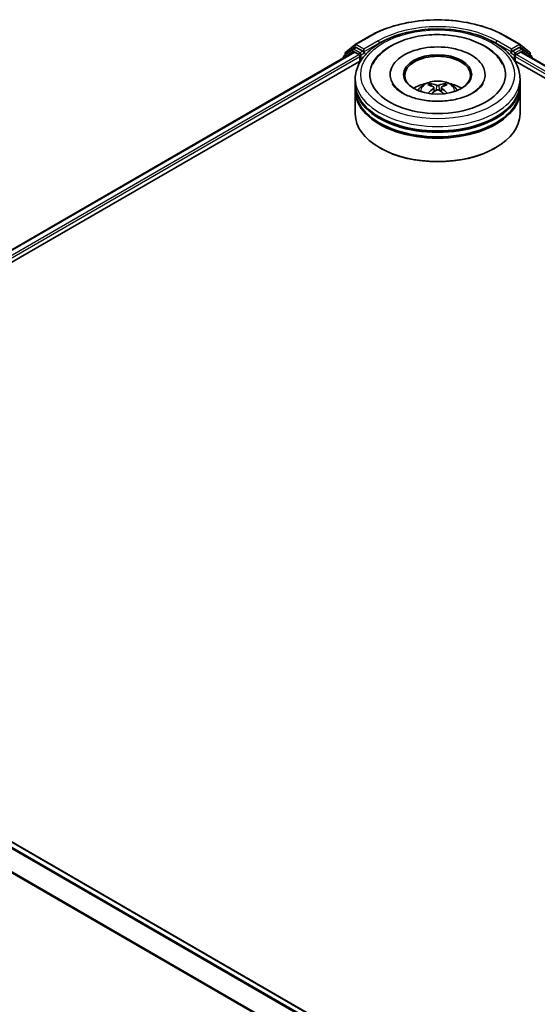
# Model space of a CAD drawing. Units: millimetres. Extents: x 0 to 6381, y 0 to 1405.
# Drawn here: x 88 to 102, y 137 to 163 of the extents above; entities that cross this region are included whole.
import ezdxf

# ---------------------------------------------------------------- set-up
doc = ezdxf.new("R2010")
doc.units = ezdxf.units.MM
doc.header["$LTSCALE"] = 0.666667
doc.layers.add('Visible (ISO)', color=7, linetype='Continuous', lineweight=35)
doc.layers.add('Visible Narrow (ISO)', color=7, linetype='Continuous', lineweight=25)

msp = doc.modelspace()

# ---------------------------------------------------------------- linework, layer by layer
at = {"layer": 'Visible (ISO)'}
for p, q in [((96.8497, 162.4863), (97.2373, 162.7101)), ((100.9188, 162.7101), (101.3064, 162.4863)), ((96.5988, 162.2842), (96.844, 162.4824)), ((96.7869, 162.3653), (96.8603, 162.4076)), ((101.3692, 162.3653), (101.2958, 162.4076)), ((101.3121, 162.4824), (101.5573, 162.2842)), ((75.8787, 150.1973), (96.8183, 162.2867)), ((96.7812, 162.3614), (96.5464, 162.1716)), ((96.5823, 162.2006), (96.5823, 162.2496)), ((96.8405, 162.2845), (96.9515, 162.2204)), ((97.0563, 162.3051), (96.8825, 162.4054)), ((96.9829, 162.166), (96.9829, 162.045)), ((97.0877, 162.287), (97.0877, 162.3595)), ((97.0955, 162.2674), (97.0969, 162.2666)), ((101.0592, 162.2666), (101.0606, 162.2674)), ((101.0684, 162.3595), (101.0684, 162.287)), ((101.2736, 162.4054), (101.0999, 162.3051)), ((101.1732, 162.045), (101.1732, 162.166)), ((101.2046, 162.2204), (101.3156, 162.2845)), ((101.3378, 162.2867), (127.5152, 147.1732)), ((101.6097, 162.1716), (101.3749, 162.3614)), ((101.5738, 162.2496), (101.5738, 162.2006)), ((78.2984, 151.2575), (97.0111, 162.0613)), ((96.5299, 162.137), (96.5299, 162.1202)), ((101.145, 162.0613), (125.0955, 148.2335)), ((101.6262, 162.1202), (101.6262, 162.137)), ((97.7966, 161.6822), (97.7966, 161.6531)), ((100.3595, 161.6822), (100.3595, 161.6531)), ((96.8558, 161.4402), (96.8558, 161.5612)), ((96.8558, 161.283), (96.8558, 161.4039)), ((101.3003, 161.4402), (101.3003, 161.5612)), ((101.3003, 161.283), (101.3003, 161.4039)), ((96.8558, 160.6177), (96.8558, 161.2467)), ((98.9762, 161.3287), (98.9878, 161.2212)), ((99.1799, 161.3287), (99.1684, 161.2212)), ((101.3003, 160.6177), (101.3003, 161.2467)), ((97.5277, 159.6984), (97.5067, 159.7105)), ((100.6285, 159.6984), (100.6494, 159.7105)), ((102.1998, 132.5573), (76.0224, 147.6709))]:
    msp.add_line(p, q, dxfattribs=at)
for centre, start, end in [((96.8719, 162.4478), 120, 128.94828), ((101.2842, 162.4478), 51.05172, 60), ((96.5744, 162.137), 128.94828, 180), ((96.6268, 162.2496), 128.94828, 180), ((96.8092, 162.3268), 120, 128.94828), ((101.3469, 162.3268), 51.05172, 60), ((101.5294, 162.2496), 0, 51.05172), ((101.5817, 162.137), 0, 51.05172)]:
    msp.add_arc(centre, 0.0444, start, end, dxfattribs=at)
for centre, major_axis, ratio, start_param, end_param in [((96.8825, 162.3691), (-0.0222, 0.0385), 0.5773503, 5.4977871, 6.2831853), ((99.0781, 161.6822), (1.8296, 0), 0.5773503, 2.2877064, 7.1370716), ((99.0781, 161.6822), (1.2815, 0), 0.5773503, 5.4710656, 10.2368977), ((101.2736, 162.3691), (0.0222, 0.0385), 0.5773503, 0, 0.7853982), ((96.8405, 162.2482), (-0.0222, 0.0385), 0.5773503, 5.4977871, 6.2831853), ((96.9515, 162.1841), (0.0222, -0.0385), 0.5773503, 0.7853982, 2.3561945), ((97.1191, 162.3051), (-0.0222, -0.0385), 0.5773503, 5.4977871, 7.0685835), ((99.0781, 161.658), (-0.8889, 0), 0.5773503, 2.3727253, 7.0520527), ((101.037, 162.3051), (0.0222, -0.0385), 0.5773503, 5.4977871, 7.0685835), ((101.2046, 162.1841), (0.0222, 0.0385), 0.5773503, 0.7853982, 2.3561945), ((101.3156, 162.2482), (0.0222, 0.0385), 0.5773503, 0, 0.7853982), ((99.0781, 161.4039), (2.2222, 0), 0.5773503, 3.12745, 6.2973279), ((99.0781, 161.4402), (-2.2222, 0), 0.5773503, 0, 3.1415927), ((99.0781, 160.9564), (-0.8889, 0), 0.5773503, 5.0762837, 5.5305884), ((99.0934, 160.5546), (0.5057, -0.8192), 0.4946241, 2.4477608, 2.6867451), ((99.0642, 160.5377), (-0.4529, 0.8495), 0.654173, 5.6260122, 5.8649965), ((99.0919, 160.5377), (-0.4529, -0.8495), 0.654173, 3.5597815, 3.7987657), ((99.0627, 160.5546), (0.5057, 0.8192), 0.4946241, 0.4548476, 0.6938319), ((99.0781, 160.9564), (-0.8889, 0), 0.5773503, 3.8941895, 4.3484943), ((99.0781, 161.2467), (2.2222, 0), 0.5773503, 3.12745, 6.2973279), ((99.0781, 161.283), (-2.2222, 0), 0.5773503, 0, 3.1415927), ((99.0934, 160.5386), (-0.3764, -0.8861), 0.5952629, 3.9628231, 4.1931334), ((99.0642, 160.5555), (0.5759, 0.7715), 0.5535342, 0.9593188, 1.1511249), ((99.0919, 160.5555), (0.5759, -0.7715), 0.5535342, 1.9904677, 2.1822739), ((99.0627, 160.5386), (-0.3764, 0.8861), 0.5952629, 5.2316446, 5.4619549), ((99.0781, 161.4039), (-2.1926, 0), 0.5773503, 0.478284, 2.6633086), ((99.0781, 160.6177), (2.2222, 0), 0.5773503, 3.1415927, 6.2831853), ((99.0781, 161.2467), (-2.1926, 0), 0.5773503, 0.478284, 2.6633086), ((99.0781, 160.5935), (2.1926, 0), 0.5773503, 3.9269908, 5.4977871)]:
    msp.add_ellipse(centre, major_axis=major_axis, ratio=ratio, start_param=start_param, end_param=end_param, dxfattribs=at)
msp.add_ellipse((99.0781, 161.6822), major_axis=(0.9185, 0), ratio=0.5773503, dxfattribs=at)
for points, knots in [([(97.2373, 162.7101), (97.4312, 162.822), (97.655, 162.9158), (98.1409, 163.0588), (98.403, 163.1079), (98.9404, 163.157), (99.2157, 163.157), (99.7531, 163.1079), (100.0152, 163.0588), (100.5011, 162.9158), (100.7249, 162.822), (100.9188, 162.7101)], [1.5707963, 1.5707963, 1.5707963, 1.5707963, 1.8849556, 1.8849556, 2.1991149, 2.1991149, 2.5132741, 2.5132741, 2.8274334, 2.8274334, 3.1415927, 3.1415927, 3.1415927, 3.1415927]), ([(96.8558, 161.5612), (96.8558, 161.6986), (96.8903, 161.8356), (97.0233, 162.0992), (97.1256, 162.2248), (97.3922, 162.4562), (97.561, 162.5601), (97.9444, 162.7308), (98.1596, 162.797), (98.6123, 162.8852), (98.8496, 162.9073), (99.3233, 162.9062), (99.5597, 162.8831), (100.0095, 162.7934), (100.2229, 162.7267), (100.6062, 162.5542), (100.7759, 162.4482), (101.0507, 162.2047), (101.1567, 162.0672), (101.2735, 161.8037), (101.3003, 161.6826), (101.3003, 161.5612)], [5.4977871, 5.4977871, 5.4977871, 5.4977871, 5.7813922, 5.7813922, 6.0845916, 6.0845916, 6.4118539, 6.4118539, 6.7431319, 6.7431319, 7.0726004, 7.0726004, 7.4012185, 7.4012185, 7.7307232, 7.7307232, 8.0620184, 8.0620184, 8.3888941, 8.3888941, 8.6393798, 8.6393798, 8.6393798, 8.6393798]), ([(97.3273, 161.9599), (97.3739, 162.0486), (97.4346, 162.13), (97.6128, 162.3148), (97.7434, 162.4086), (98.048, 162.5694), (98.2249, 162.6338), (98.5988, 162.7234), (98.7958, 162.7488), (99.191, 162.7599), (99.3891, 162.7459), (99.7705, 162.6793), (99.9536, 162.6267), (100.2891, 162.4832), (100.4414, 162.3921), (100.6756, 162.1882), (100.7652, 162.081), (100.8288, 161.9599)], [2.6509041, 2.6509041, 2.6509041, 2.6509041, 2.8640704, 2.8640704, 3.1863273, 3.1863273, 3.5333994, 3.5333994, 3.8784321, 3.8784321, 4.2206826, 4.2206826, 4.5645366, 4.5645366, 4.9121077, 4.9121077, 5.2030776, 5.2030776, 5.2030776, 5.2030776]), ([(97.0563, 162.3051), (97.0602, 162.3028), (97.0644, 162.2994), (97.0724, 162.2914), (97.0763, 162.2867), (97.0817, 162.2802), (97.0837, 162.2778), (97.0878, 162.2735), (97.0898, 162.2716), (97.0929, 162.2691), (97.0942, 162.2682), (97.0955, 162.2674)], [0.185147228, 0.185147228, 0.185147228, 0.185147228, 0.196528423, 0.196528423, 0.207909617, 0.207909617, 0.213859594, 0.213859594, 0.21980957, 0.21980957, 0.223874943, 0.223874943, 0.223874943, 0.223874943]), ([(101.0606, 162.2674), (101.0619, 162.2682), (101.0632, 162.2691), (101.0663, 162.2716), (101.0683, 162.2735), (101.0724, 162.2778), (101.0744, 162.2802), (101.0798, 162.2867), (101.0837, 162.2914), (101.0917, 162.2994), (101.0959, 162.3028), (101.0999, 162.3051)], [0.022988029, 0.022988029, 0.022988029, 0.022988029, 0.027053401, 0.027053401, 0.033003378, 0.033003378, 0.038953354, 0.038953354, 0.050334548, 0.050334548, 0.061715743, 0.061715743, 0.061715743, 0.061715743]), ([(100.0299, 161.1827), (99.9474, 161.1352), (99.8489, 161.0919), (99.6266, 161.0212), (99.5024, 160.9941), (99.2412, 160.9611), (99.1041, 160.9557), (98.8334, 160.9681), (98.6997, 160.9859), (98.4524, 161.042), (98.3385, 161.0799), (98.1437, 161.1682), (98.0622, 161.2182), (97.9364, 161.3197), (97.8921, 161.3709), (97.8596, 161.424), (97.8555, 161.4312), (97.8518, 161.4382)], [0, 0, 0, 0, 0.2816664, 0.2816664, 0.5702919, 0.5702919, 0.8642759, 0.8642759, 1.1593291, 1.1593291, 1.4508445, 1.4508445, 1.7352514, 1.7352514, 2.0167553, 2.0167553, 2.0614849, 2.0614849, 2.0614849, 2.0614849]), ([(98.5479, 161.2491), (98.5644, 161.2776), (98.5838, 161.3029), (98.6403, 161.3627), (98.6802, 161.3919), (98.7748, 161.4453), (98.831, 161.4662), (98.9499, 161.4951), (99.0129, 161.5024), (99.1383, 161.5027), (99.2006, 161.4959), (99.3221, 161.4674), (99.3812, 161.4457), (99.4891, 161.3842), (99.5388, 161.3451), (99.5898, 161.2785), (99.5995, 161.2643), (99.6082, 161.2491)], [1.1080064, 1.1080064, 1.1080064, 1.1080064, 1.2848512, 1.2848512, 1.5822086, 1.5822086, 1.9574686, 1.9574686, 2.3518935, 2.3518935, 2.7417298, 2.7417298, 3.1359976, 3.1359976, 3.5103035, 3.5103035, 3.6043826, 3.6043826, 3.6043826, 3.6043826]), ([(98.876, 161.4344), (98.8775, 161.4342), (98.8793, 161.4336), (98.8826, 161.4319), (98.8846, 161.4304), (98.8876, 161.4273), (98.8892, 161.4251), (98.8912, 161.4214), (98.892, 161.4195), (98.8926, 161.4177)], [0.014560073, 0.014560073, 0.014560073, 0.014560073, 0.018722682, 0.018722682, 0.023429831, 0.023429831, 0.028069056, 0.028069056, 0.031810177, 0.031810177, 0.031810177, 0.031810177]), ([(99.111, 161.3913), (99.1064, 161.3895), (99.1007, 161.3879), (99.0884, 161.386), (99.0817, 161.3856), (99.0694, 161.3859), (99.0629, 161.3866), (99.0526, 161.3887), (99.0486, 161.3899), (99.0451, 161.3913)], [-0.203600878, -0.203600878, -0.203600878, -0.203600878, -0.191101099, -0.191101099, -0.178601321, -0.178601321, -0.166077206, -0.166077206, -0.156924272, -0.156924272, -0.156924272, -0.156924272]), ([(99.2635, 161.4177), (99.2641, 161.4195), (99.2649, 161.4214), (99.2669, 161.4251), (99.2685, 161.4273), (99.2716, 161.4304), (99.2736, 161.4319), (99.2768, 161.4336), (99.2786, 161.4342), (99.2801, 161.4344)], [0.042728556, 0.042728556, 0.042728556, 0.042728556, 0.046469677, 0.046469677, 0.051108902, 0.051108902, 0.055816051, 0.055816051, 0.05997866, 0.05997866, 0.05997866, 0.05997866]), ([(100.3043, 161.4382), (100.278, 161.3882), (100.2318, 161.3304), (100.1244, 161.2423), (100.0801, 161.2118), (100.0299, 161.1827)], [5.79249672, 5.79249672, 5.79249672, 5.79249672, 6.11138992, 6.11138992, 6.28318531, 6.28318531, 6.28318531, 6.28318531]), ([(98.8249, 161.1724), (98.8254, 161.1725), (98.8259, 161.1726), (98.8278, 161.1728), (98.8295, 161.1725), (98.8309, 161.1717), (98.8311, 161.1715), (98.8313, 161.1714)], [0.0219671693, 0.0219671693, 0.0219671693, 0.0219671693, 0.0234298311, 0.0234298311, 0.0280690561, 0.0280690561, 0.028985175, 0.028985175, 0.028985175, 0.028985175]), ([(98.9638, 161.3444), (98.9679, 161.3423), (98.9713, 161.3394), (98.9757, 161.3328), (98.9766, 161.3291), (98.9759, 161.3219), (98.9744, 161.3179), (98.9696, 161.3114), (98.9669, 161.3087), (98.9638, 161.3063)], [-0.203600863, -0.203600863, -0.203600863, -0.203600863, -0.191101084, -0.191101084, -0.178601305, -0.178601305, -0.166077191, -0.166077191, -0.156924256, -0.156924256, -0.156924256, -0.156924256]), ([(99.0451, 161.2594), (99.0497, 161.2623), (99.0554, 161.2647), (99.0678, 161.2678), (99.0744, 161.2684), (99.0867, 161.2679), (99.0933, 161.2669), (99.1035, 161.2634), (99.1075, 161.2615), (99.111, 161.2594)], [-0.203600878, -0.203600878, -0.203600878, -0.203600878, -0.191101099, -0.191101099, -0.178601321, -0.178601321, -0.166077206, -0.166077206, -0.156924272, -0.156924272, -0.156924272, -0.156924272]), ([(99.1923, 161.3063), (99.1882, 161.3095), (99.1848, 161.3132), (99.1804, 161.3209), (99.1796, 161.3249), (99.1802, 161.3319), (99.1817, 161.3355), (99.1866, 161.3408), (99.1892, 161.3428), (99.1923, 161.3444)], [-0.203600863, -0.203600863, -0.203600863, -0.203600863, -0.191101084, -0.191101084, -0.178601305, -0.178601305, -0.166077191, -0.166077191, -0.156924256, -0.156924256, -0.156924256, -0.156924256]), ([(99.3248, 161.1714), (99.325, 161.1715), (99.3252, 161.1717), (99.3266, 161.1725), (99.3283, 161.1728), (99.3302, 161.1726), (99.3307, 161.1725), (99.3312, 161.1724)], [0.0455535579, 0.0455535579, 0.0455535579, 0.0455535579, 0.0464696768, 0.0464696768, 0.0511089018, 0.0511089018, 0.0525715636, 0.0525715636, 0.0525715636, 0.0525715636])]:
    msp.add_open_spline(points, degree=3, knots=knots, dxfattribs=at)
for points, weights in [([(98.9061, 161.3715), (98.8996, 161.3937), (98.8926, 161.4177)], [1.08273581125, 1.07755563389, 1.07090462461]), ([(99.2635, 161.4177), (99.2565, 161.3937), (99.25, 161.3715)], [1.07090461894, 1.07755562758, 1.08273580442])]:
    msp.add_rational_spline(points, weights, degree=2, dxfattribs=at)
for points in [[(98.8314, 161.1713), (98.8314, 161.1713), (98.8314, 161.1714), (98.8314, 161.1714)], [(99.3248, 161.1714), (99.3247, 161.1714), (99.3247, 161.1713), (99.3247, 161.1713)]]:
    msp.add_open_spline(points, degree=3, dxfattribs=at)
at = {"layer": 'Visible Narrow (ISO)'}
for p, q in [((96.8719, 162.4841), (97.2595, 162.7079)), ((100.8966, 162.7079), (101.2842, 162.4841)), ((96.5953, 162.2315), (96.8405, 162.4297)), ((96.8405, 162.4297), (96.8825, 162.4054)), ((97.0877, 162.3595), (96.8719, 162.4841)), ((97.4753, 162.5833), (97.0877, 162.3595)), ((97.0877, 162.287), (97.5067, 162.5289)), ((97.5067, 162.5289), (97.5067, 162.5182)), ((100.6494, 162.5289), (101.0684, 162.287)), ((100.6494, 162.5289), (100.6494, 162.5182)), ((101.0684, 162.3595), (100.6808, 162.5833)), ((101.2842, 162.4841), (101.0684, 162.3595)), ((101.2736, 162.4054), (101.3156, 162.4297)), ((101.3156, 162.4297), (101.5608, 162.2315)), ((75.8917, 150.1897), (96.8405, 162.2845)), ((76.0009, 150.1246), (96.9515, 162.2204)), ((77.8965, 151.1464), (96.9829, 162.166)), ((96.5814, 162.1499), (96.7777, 162.3087)), ((96.5953, 162.2111), (96.5953, 162.2315)), ((96.7777, 162.3087), (96.817, 162.286)), ((96.8092, 162.3631), (96.8825, 162.4054)), ((96.9829, 162.2628), (96.8092, 162.3631)), ((97.0563, 162.3051), (96.9829, 162.2628)), ((97.0144, 162.2083), (97.1191, 162.2688)), ((97.0144, 162.0663), (97.0144, 162.2083)), ((101.037, 162.2688), (101.1418, 162.2083)), ((101.1732, 162.2628), (101.0999, 162.3051)), ((101.1418, 162.2083), (101.1418, 162.0663)), ((101.3469, 162.3631), (101.1732, 162.2628)), ((101.1732, 162.166), (125.4974, 148.1224)), ((101.2046, 162.2204), (127.393, 147.1006)), ((101.2736, 162.4054), (101.3469, 162.3631)), ((101.3156, 162.2845), (127.5022, 147.1657)), ((101.3391, 162.286), (101.3784, 162.3087)), ((101.3784, 162.3087), (101.5747, 162.1499)), ((101.5608, 162.2315), (101.5608, 162.2111)), ((99.0451, 161.3913), (99.0356, 161.2534)), ((99.111, 161.3913), (99.1205, 161.2534)), ((98.9638, 161.3063), (98.9712, 161.2093)), ((99.1923, 161.3063), (99.1849, 161.2093)), ((102.0403, 132.4653), (75.8651, 147.5776)), ((102.0758, 132.4857), (75.8892, 147.6046)), ((102.1868, 132.5498), (76.0002, 147.6687)), ((101.769, 131.9674), (75.6126, 147.0688)), ((101.7804, 131.9925), (75.6199, 147.0963))]:
    msp.add_line(p, q, dxfattribs=at)
for centre, major_axis, ratio, start_param, end_param in [((99.0781, 161.658), (2.5718, 0), 0.5773503, 0.7853982, 2.3561945), ((99.0781, 161.658), (-2.2667, 0), 0.5773503, 3.9269908, 5.4977871), ((97.2595, 162.6716), (-0.0222, 0.0385), 0.5773503, 5.4977871, 6.2831853), ((99.0781, 161.6217), (2.2222, 0), 0.5773503, 1.9058912, 2.3561945), ((99.0781, 161.6217), (2.2222, 0), 0.5773503, 0.7853982, 1.2357014), ((100.8966, 162.6716), (0.0222, 0.0385), 0.5773503, 0, 0.7853982), ((96.8719, 162.4478), (-0.0279, 0.0346), 0.8131434, 0, 1.4434523), ((96.8719, 162.4478), (-0.0222, -0.0385), 0.5773503, 3.9269908, 5.4977871), ((96.8719, 162.4478), (-0.0222, 0.0385), 0.5773503, 5.4977871, 6.2831853), ((97.4753, 162.547), (-0.0222, 0.0385), 0.5773503, 3.9269908, 5.4977871), ((100.6808, 162.547), (0.0222, 0.0385), 0.5773503, 0.7853982, 2.3561945), ((101.2842, 162.4478), (0.0222, 0.0385), 0.5773503, 0, 0.7853982), ((101.2842, 162.4478), (-0.0222, 0.0385), 0.5773503, 3.9269908, 5.4977871), ((101.2842, 162.4478), (0.0279, 0.0346), 0.8131434, 4.839733, 6.2831853), ((96.5744, 162.137), (-0.0279, 0.0346), 0.8131434, 0, 1.2688679), ((96.6268, 162.2496), (-0.0444, 0), 0.5773503, 0, 0.7853982), ((96.6268, 162.2496), (-0.0279, 0.0346), 0.8131434, 0, 1.4434523), ((96.8092, 162.3268), (-0.0279, 0.0346), 0.8131434, 0, 1.4434523), ((96.8092, 162.3268), (-0.0222, -0.0385), 0.5773503, 3.9269908, 5.4977871), ((96.8092, 162.3268), (-0.0222, 0.0385), 0.5773503, 5.4977871, 6.2831853), ((96.9829, 162.2265), (-0.0222, -0.0385), 0.5773503, 3.9269908, 5.204008), ((96.9829, 162.2265), (0.0444, 0), 0.5773503, 4.4332722, 5.4977871), ((96.9829, 162.2265), (-0.0222, 0.0385), 0.5773503, 3.9269908, 5.4977871), ((101.1732, 162.2265), (-0.0222, -0.0385), 0.5773503, 3.9269908, 5.4977871), ((101.1732, 162.2265), (0.0444, 0), 0.5773503, 3.9269908, 4.9915058), ((101.1732, 162.2265), (-0.0222, 0.0385), 0.5773503, 4.22077, 5.4977871), ((101.3469, 162.3268), (0.0222, 0.0385), 0.5773503, 0, 0.7853982), ((101.3469, 162.3268), (-0.0222, 0.0385), 0.5773503, 3.9269908, 5.4977871), ((101.3469, 162.3268), (0.0279, 0.0346), 0.8131434, 4.839733, 6.2831853), ((101.5294, 162.2496), (0.0279, 0.0346), 0.8131434, 4.839733, 6.2831853), ((101.5294, 162.2496), (0.0444, 0), 0.5773503, 5.4977871, 6.2831853), ((101.5817, 162.137), (0.0279, 0.0346), 0.8131434, 5.0143174, 6.2831853), ((96.5744, 162.137), (-0.0444, 0), 0.5773503, 0, 0.5382514), ((101.5817, 162.137), (0.0444, 0), 0.5773503, 5.7449339, 6.2831853), ((99.0781, 161.5612), (-2.2222, 0), 0.5773503, 0, 3.1415927), ((99.0781, 161.2382), (-0.4546, 0), 0.5773503, 3.0761472, 6.3486308), ((99.0781, 161.2838), (-0.33, 0), 0.5773503, 5.3714845, 5.6240898), ((99.0781, 161.2763), (0.3071, 0), 0.5773503, 2.2191702, 2.4253628), ((99.0781, 161.2763), (0.3071, 0), 0.5773503, 0.7162298, 0.9224224), ((99.0781, 161.2838), (-0.33, 0), 0.5773503, 3.8006881, 4.0532935)]:
    msp.add_ellipse(centre, major_axis=major_axis, ratio=ratio, start_param=start_param, end_param=end_param, dxfattribs=at)
msp.add_ellipse((99.0781, 161.6822), major_axis=(-2.0741, 0), ratio=0.5773503, dxfattribs=at)

doc.saveas('drawing.dxf')
